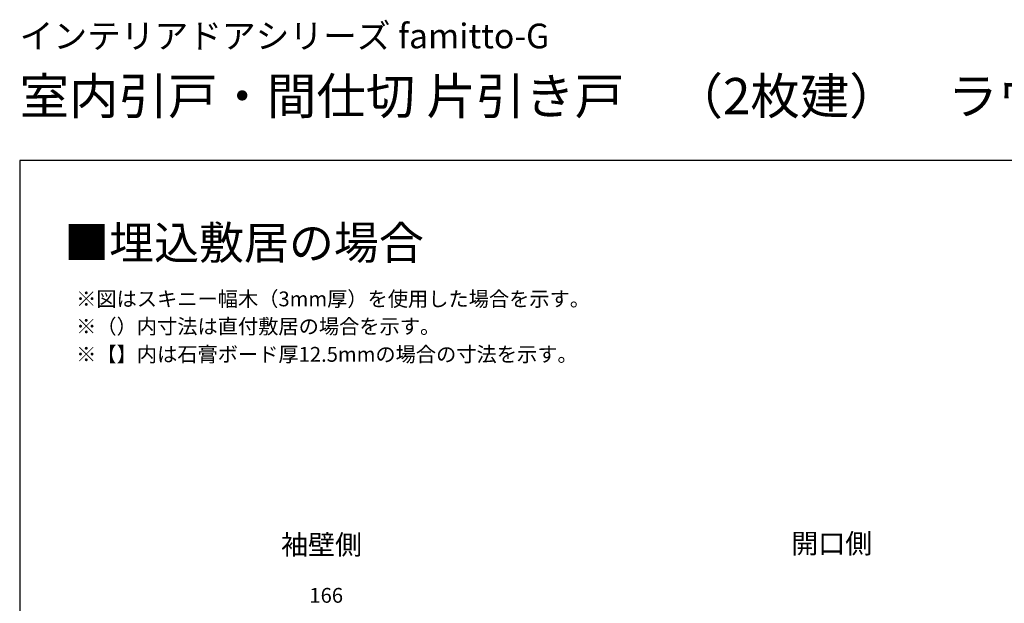
# Model space of a CAD drawing. Extents: x 0 to 1050, y 0 to 1615.
# Drawn here: x 0 to 598, y 1261 to 1615 of the extents above; entities that cross this region are included whole.
import ezdxf

# ---------------------------------------------------------------- set-up
doc = ezdxf.new("R2010")
doc.units = 0
doc.layers.add('USER1', color=3, linetype='CONTINUOUS')
doc.layers.add('YKK_ZWAK', color=7, linetype='CONTINUOUS')
doc.layers.add('YKK_D', color=6, linetype='CONTINUOUS', lineweight=13)
doc.styles.get("Standard").update_dxf_attribs({"font": 'txt', "bigfont": 'BIGFONT'})
doc.styles.add('text-b', font='txt')

msp = doc.modelspace()

# ---------------------------------------------------------------- linework, layer by layer
at = {"layer": 'YKK_ZWAK'}
for p, q in [((0, 1530), (0, 0)), ((1050, 1530), (0, 1530))]:
    msp.add_line(p, q, dxfattribs=at)

# ---------------------------------------------------------------- texts
at = {"layer": 'USER1'}
for s, height, p in [('インテリアドアシリーズ famitto-G ', 15, (0, 1598)), ('室内引戸・間仕切 片引き戸\u3000（2枚建）\u3000ラウンドレール', 22, (0, 1558)), ('■埋込敷居の場合', 20, (27, 1470))]:
    msp.add_text(s, height=height, dxfattribs=at).set_placement(p)
at = {"layer": 'USER1', "style": 'text-b'}
for s, height, p in [('※図はスキニー幅木（3mm厚）を使用した場合を示す。', 9, (34.27, 1441.41)), ('※（）内寸法は直付敷居の場合を示す。', 9, (34.27, 1424.73)), ('※【】内は石膏ボード厚12.5mmの場合の寸法を示す。', 9, (34.27, 1407.78)), ('袖壁側', 12, (158.66, 1290.75)), ('開口側', 12, (468.38, 1291.48))]:
    msp.add_text(s, height=height, dxfattribs=at).set_placement(p)
at = {"layer": 'YKK_D', "style": 'text-b'}
msp.add_text('166', height=9, dxfattribs=at).set_placement((175.85, 1261.5))

doc.saveas('drawing.dxf')
